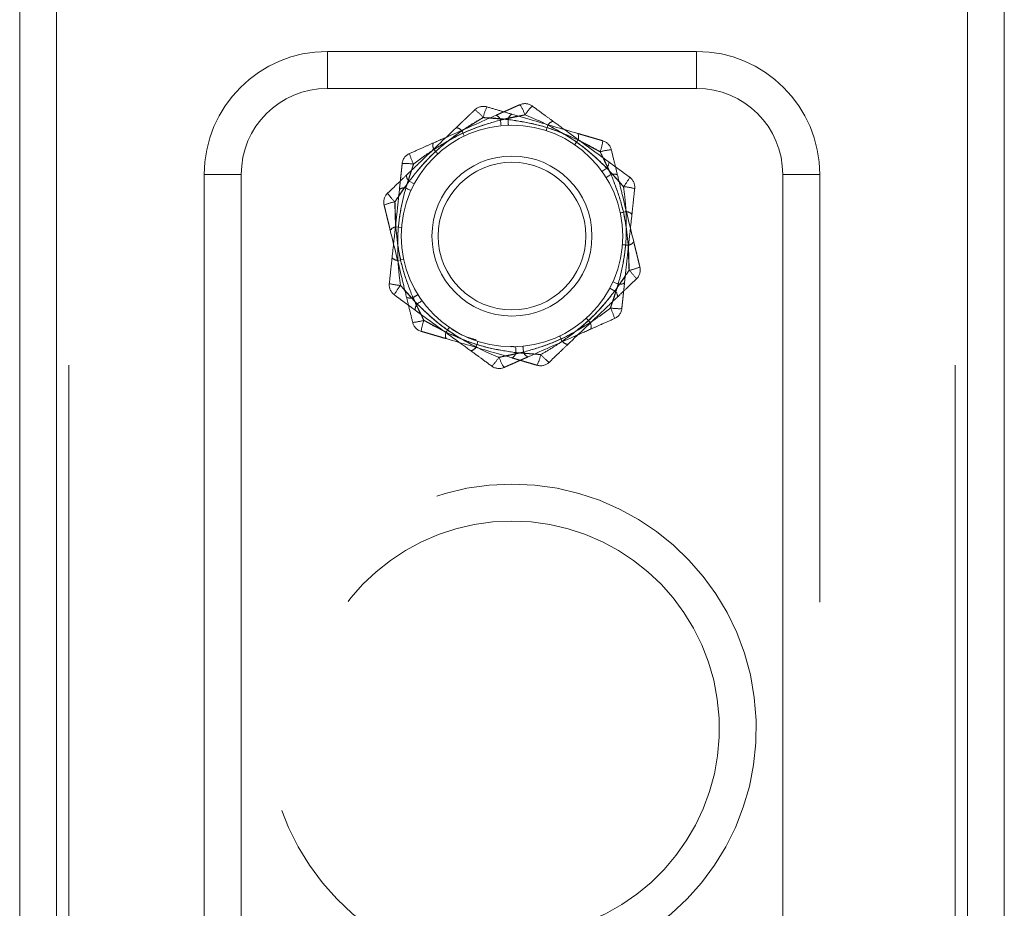
# Paper-space layout 'Arkusz1(2)' of a CAD drawing. Units: millimetres. Extents: x 6 to 298, y 4 to 204.
# Drawn here: x 204 to 205, y 160 to 161 of the extents above; entities that cross this region are included whole.
import ezdxf

# ---------------------------------------------------------------- set-up
doc = ezdxf.new("R2010")
doc.units = ezdxf.units.MM
doc.linetypes.add('HIDDEN', pattern=[1.905, 1.27, -0.635])

psp = doc.layouts.new('Arkusz1(2)')

# ---------------------------------------------------------------- linework, layer by layer
at = {"color": 7, "linetype": 'Continuous', "lineweight": 15}
for p, q in [((203.67056, 172.12037), (203.67056, 128.38037)), ((203.73056, 172.12037), (203.73056, 128.38037)), ((205.21056, 172.12037), (205.21056, 128.38037)), ((205.27056, 172.12037), (205.27056, 128.38037))]:
    psp.add_line(p, q, dxfattribs=at)
at = {"color": 7, "linetype": 'HIDDEN', "lineweight": 0}
for p, q in [((203.73056, 172.12037), (203.73056, 107.18037)), ((203.73056, 172.12037), (203.73056, 107.18037)), ((203.73056, 172.12037), (203.73056, 107.18037)), ((205.21056, 172.12037), (205.21056, 107.18037)), ((205.21056, 172.12037), (205.21056, 107.18037)), ((205.21056, 172.12037), (205.21056, 107.18037)), ((203.75056, 172.10037), (203.75056, 107.18037)), ((205.19056, 172.10037), (205.19056, 107.18037)), ((203.73056, 162.12037), (203.73056, 107.18037)), ((203.73056, 162.12037), (203.73056, 107.18037)), ((205.21056, 162.12037), (205.21056, 107.18037)), ((205.21056, 162.12037), (205.21056, 107.18037)), ((204.77056, 161.18037), (204.17056, 161.18037)), ((204.17056, 161.12037), (204.17056, 161.18037)), ((204.17056, 161.12037), (204.17056, 161.18037)), ((204.77056, 161.12037), (204.77056, 161.18037)), ((204.77056, 161.12037), (204.77056, 161.18037)), ((204.17056, 161.12037), (204.77056, 161.12037)), ((204.77056, 161.12037), (204.17056, 161.12037)), ((203.97056, 160.98037), (203.97056, 158.38037)), ((204.03056, 160.98037), (203.97056, 160.98037)), ((203.97056, 160.98037), (204.03056, 160.98037)), ((204.03056, 158.38037), (204.03056, 160.98037)), ((204.03056, 160.98037), (204.03056, 158.38037)), ((204.97056, 160.98037), (204.91056, 160.98037)), ((204.91056, 160.98037), (204.91056, 158.38037)), ((204.91056, 158.38037), (204.91056, 160.98037)), ((204.91056, 160.98037), (204.97056, 160.98037)), ((204.97056, 158.38037), (204.97056, 160.98037)), ((204.3118, 160.96518), (204.30344, 160.96965)), ((204.3118, 160.96518), (204.30344, 160.96965)), ((204.28167, 160.89524), (204.29112, 160.8945)), ((204.28167, 160.89524), (204.29112, 160.8945)), ((204.29453, 160.84278), (204.28527, 160.8408)), ((204.29453, 160.84278), (204.28527, 160.8408)), ((204.62933, 160.79555), (204.63768, 160.79109)), ((204.62933, 160.79555), (204.63768, 160.79109)), ((204.59113, 160.74671), (204.59748, 160.73968)), ((204.59113, 160.74671), (204.59748, 160.73968)), ((204.4151, 160.70912), (204.41218, 160.70011)), ((204.4151, 160.70912), (204.41218, 160.70011))]:
    psp.add_line(p, q, dxfattribs=at)
at = {"color": 7, "linetype": 'HIDDEN', "lineweight": 0, "flags": 128}
for points in [[(204.45186, 161.06892), (204.45207, 161.06686), (204.45225, 161.065), (204.45241, 161.06337), (204.45255, 161.062), (204.45266, 161.06092), (204.45273, 161.06013), (204.45278, 161.05965), (204.4528, 161.05949)], [(204.45186, 161.06892), (204.45207, 161.06686), (204.45225, 161.065), (204.45241, 161.06337), (204.45255, 161.062), (204.45266, 161.06092), (204.45273, 161.06013), (204.45278, 161.05965), (204.4528, 161.05949)], [(204.46463, 161.06027), (204.46463, 161.06043), (204.46461, 161.06091), (204.46459, 161.0617), (204.46455, 161.0628), (204.4645, 161.06417), (204.46445, 161.0658), (204.46439, 161.06767), (204.46432, 161.06974)], [(204.46463, 161.06027), (204.46463, 161.06043), (204.46461, 161.06091), (204.46459, 161.0617), (204.46455, 161.0628), (204.4645, 161.06417), (204.46445, 161.0658), (204.46439, 161.06767), (204.46432, 161.06974)], [(204.52894, 161.06062), (204.52831, 161.05865), (204.52773, 161.05688), (204.52723, 161.05532), (204.5268, 161.05401), (204.52647, 161.05298), (204.52622, 161.05222), (204.52608, 161.05176), (204.52603, 161.05161)], [(204.52894, 161.06062), (204.52831, 161.05865), (204.52773, 161.05688), (204.52723, 161.05532), (204.5268, 161.05401), (204.52647, 161.05298), (204.52622, 161.05222), (204.52608, 161.05176), (204.52603, 161.05161)], [(204.39308, 161.04284), (204.39301, 161.04298), (204.3928, 161.04341), (204.39246, 161.04413), (204.39199, 161.04512), (204.3914, 161.04636), (204.39069, 161.04783), (204.38989, 161.04952), (204.389, 161.05138)], [(204.39308, 161.04284), (204.39301, 161.04298), (204.3928, 161.04341), (204.39246, 161.04413), (204.39199, 161.04512), (204.3914, 161.04636), (204.39069, 161.04783), (204.38989, 161.04952), (204.389, 161.05138)], [(204.57789, 161.03651), (204.57671, 161.03481), (204.57566, 161.03327), (204.57473, 161.03192), (204.57395, 161.03079), (204.57333, 161.02989), (204.57288, 161.02924), (204.57261, 161.02884), (204.57252, 161.02871)], [(204.57789, 161.03651), (204.57671, 161.03481), (204.57566, 161.03327), (204.57473, 161.03192), (204.57395, 161.03079), (204.57333, 161.02989), (204.57288, 161.02924), (204.57261, 161.02884), (204.57252, 161.02871)], [(204.34365, 161.02105), (204.34503, 161.01952), (204.34629, 161.01813), (204.34738, 161.01692), (204.3483, 161.0159), (204.34903, 161.01509), (204.34956, 161.0145), (204.34989, 161.01414), (204.34999, 161.01402)], [(204.34365, 161.02105), (204.34503, 161.01952), (204.34629, 161.01813), (204.34738, 161.01692), (204.3483, 161.0159), (204.34903, 161.01509), (204.34956, 161.0145), (204.34989, 161.01414), (204.34999, 161.01402)], [(204.6245, 160.99084), (204.62282, 160.98963), (204.6213, 160.98854), (204.61997, 160.98759), (204.61886, 160.98679), (204.61797, 160.98615), (204.61733, 160.98569), (204.61693, 160.9854), (204.6168, 160.98531)], [(204.6245, 160.99084), (204.62282, 160.98963), (204.6213, 160.98854), (204.61997, 160.98759), (204.61886, 160.98679), (204.61797, 160.98615), (204.61733, 160.98569), (204.61693, 160.9854), (204.6168, 160.98531)], [(204.63144, 160.98046), (204.62968, 160.97936), (204.6281, 160.97838), (204.62671, 160.97751), (204.62554, 160.97679), (204.62462, 160.97621), (204.62394, 160.97579), (204.62353, 160.97554), (204.6234, 160.97545)], [(204.63144, 160.98046), (204.62968, 160.97936), (204.6281, 160.97838), (204.62671, 160.97751), (204.62554, 160.97679), (204.62462, 160.97621), (204.62394, 160.97579), (204.62353, 160.97554), (204.6234, 160.97545)], [(204.29792, 160.95845), (204.29981, 160.95759), (204.30151, 160.95682), (204.303, 160.95615), (204.30425, 160.95558), (204.30525, 160.95513), (204.30597, 160.95481), (204.30641, 160.95461), (204.30656, 160.95454)], [(204.29792, 160.95845), (204.29981, 160.95759), (204.30151, 160.95682), (204.303, 160.95615), (204.30425, 160.95558), (204.30525, 160.95513), (204.30597, 160.95481), (204.30641, 160.95461), (204.30656, 160.95454)], [(204.65586, 160.91993), (204.65383, 160.9195), (204.65201, 160.91911), (204.65041, 160.91877), (204.64907, 160.91848), (204.648, 160.91825), (204.64722, 160.91809), (204.64675, 160.91799), (204.64659, 160.91796)], [(204.65586, 160.91993), (204.65383, 160.9195), (204.65201, 160.91911), (204.65041, 160.91877), (204.64907, 160.91848), (204.648, 160.91825), (204.64722, 160.91809), (204.64675, 160.91799), (204.64659, 160.91796)], [(204.63457, 160.80619), (204.63472, 160.80612), (204.63515, 160.80593), (204.63588, 160.8056), (204.63687, 160.80515), (204.63812, 160.80458), (204.63961, 160.80391), (204.64131, 160.80314), (204.6432, 160.80229)], [(204.63457, 160.80619), (204.63472, 160.80612), (204.63515, 160.80593), (204.63588, 160.8056), (204.63687, 160.80515), (204.63812, 160.80458), (204.63961, 160.80391), (204.64131, 160.80314), (204.6432, 160.80229)], [(204.32432, 160.77542), (204.32419, 160.77533), (204.3238, 160.77505), (204.32316, 160.77458), (204.32227, 160.77395), (204.32115, 160.77315), (204.31982, 160.77219), (204.31831, 160.7711), (204.31662, 160.7699)], [(204.32432, 160.77542), (204.32419, 160.77533), (204.3238, 160.77505), (204.32316, 160.77458), (204.32227, 160.77395), (204.32115, 160.77315), (204.31982, 160.77219), (204.31831, 160.7711), (204.31662, 160.7699)], [(204.3686, 160.73203), (204.36851, 160.73189), (204.36824, 160.7315), (204.36779, 160.73084), (204.36717, 160.72994), (204.36639, 160.72881), (204.36547, 160.72746), (204.36441, 160.72593), (204.36324, 160.72422)], [(204.3686, 160.73203), (204.36851, 160.73189), (204.36824, 160.7315), (204.36779, 160.73084), (204.36717, 160.72994), (204.36639, 160.72881), (204.36547, 160.72746), (204.36441, 160.72593), (204.36324, 160.72422)], [(204.55213, 160.70935), (204.55124, 160.71122), (204.55043, 160.7129), (204.54973, 160.71438), (204.54914, 160.71562), (204.54867, 160.7166), (204.54833, 160.71732), (204.54812, 160.71775), (204.54805, 160.7179)], [(204.55213, 160.70935), (204.55124, 160.71122), (204.55043, 160.7129), (204.54973, 160.71438), (204.54914, 160.71562), (204.54867, 160.7166), (204.54833, 160.71732), (204.54812, 160.71775), (204.54805, 160.7179)], [(204.4768, 160.691), (204.47674, 160.69307), (204.47667, 160.69493), (204.47662, 160.69656), (204.47658, 160.69794), (204.47654, 160.69903), (204.47651, 160.69982), (204.4765, 160.7003), (204.47649, 160.70046)], [(204.4768, 160.691), (204.47674, 160.69307), (204.47667, 160.69493), (204.47662, 160.69656), (204.47658, 160.69794), (204.47654, 160.69903), (204.47651, 160.69982), (204.4765, 160.7003), (204.47649, 160.70046)], [(204.48833, 160.70125), (204.48834, 160.70108), (204.48839, 160.70061), (204.48847, 160.69982), (204.48858, 160.69873), (204.48871, 160.69736), (204.48887, 160.69574), (204.48906, 160.69388), (204.48926, 160.69182)], [(204.48833, 160.70125), (204.48834, 160.70108), (204.48839, 160.70061), (204.48847, 160.69982), (204.48858, 160.69873), (204.48871, 160.69736), (204.48887, 160.69574), (204.48906, 160.69388), (204.48926, 160.69182)]]:
    psp.add_lwpolyline(points, dxfattribs=at)
at = {"color": 7, "linetype": 'HIDDEN', "lineweight": 0}
for radius in [0.18, 0.13, 0.12]:
    psp.add_circle((204.47056, 160.88037), radius, dxfattribs=at)
for centre, radius, start, end in [((204.17056, 160.98037), 0.2, 90, 180), ((204.77056, 160.98037), 0.2, 0, 90), ((204.17056, 160.98037), 0.14, 90, 180), ((204.17056, 160.98037), 0.14, 90, 180), ((204.77056, 160.98037), 0.14, 0, 90), ((204.77056, 160.98037), 0.14, 0, 90), ((204.4241, 161.07109), 0.02, 73.69293, 133.69293), ((204.51801, 161.04981), 0.09713, 155.37441, 166.25794), ((204.51801, 161.04981), 0.09713, 155.37441, 166.25794), ((204.49156, 161.07554), 0.02, 53.85879, 113.85879), ((204.40127, 161.04211), 0.09712, 21.29634, 32.17984), ((204.40127, 161.04211), 0.09712, 21.29634, 32.17984), ((204.57268, 161.02365), 0.09714, 135.53615, 146.4171), ((204.57268, 161.02365), 0.09714, 135.53615, 146.4171), ((204.35052, 161.00903), 0.09709, 41.12462, 52.01205), ((204.35052, 161.00903), 0.09709, 41.12462, 52.01205), ((204.43956, 161.0649), 0.01295, 18.06967, 66.04215), ((204.43956, 161.0649), 0.01295, 18.06967, 66.04215), ((204.47705, 161.06738), 0.01294, 121.49979, 169.48928), ((204.47705, 161.06738), 0.01294, 121.49979, 169.48928), ((204.37878, 161.04344), 0.01294, 37.88327, 85.87801), ((204.37878, 161.04344), 0.01294, 37.88327, 85.87801), ((204.54011, 161.05409), 0.01294, 101.65361, 149.67194), ((204.54011, 161.05409), 0.01294, 101.65361, 149.67194), ((204.5659, 161.04138), 0.01294, 337.88583, 25.88946), ((204.5659, 161.04138), 0.01294, 337.88583, 25.88946), ((204.35489, 161.02746), 0.01294, 161.66021, 209.66632), ((204.35489, 161.02746), 0.01294, 161.66021, 209.66632), ((204.52192, 161.04866), 0.09714, 341.13126, 352.01268), ((204.52192, 161.04866), 0.09714, 341.13126, 352.01268), ((204.6125, 161.01597), 0.02, 13.69293, 73.69293), ((204.31204, 160.99614), 0.02, 113.85879, 173.85879), ((204.39736, 161.04038), 0.09695, 195.52831, 206.43123), ((204.39736, 161.04038), 0.09695, 195.52831, 206.43123), ((204.64102, 160.92406), 0.09707, 95.37201, 106.26179), ((204.64102, 160.92406), 0.09707, 95.37201, 106.26179), ((204.29584, 160.90113), 0.09722, 81.29929, 92.17132), ((204.29584, 160.90113), 0.09722, 81.29929, 92.17132), ((204.61488, 160.99948), 0.01294, 318.0478, 6.05746), ((204.61488, 160.99948), 0.01294, 318.0478, 6.05746), ((204.31185, 160.97948), 0.01294, 181.49845, 229.49795), ((204.31185, 160.97948), 0.01294, 181.49845, 229.49795), ((204.63576, 160.96826), 0.01294, 61.48612, 109.49836), ((204.63576, 160.96826), 0.01294, 61.48612, 109.49836), ((204.57606, 161.02119), 0.09704, 321.29337, 332.18698), ((204.57606, 161.02119), 0.09704, 321.29337, 332.18698), ((204.64574, 160.86371), 0.09699, 75.53322, 86.43129), ((204.64574, 160.86371), 0.09699, 75.53322, 86.43129), ((204.65009, 160.95977), 0.02, 353.85879, 53.85879), ((204.28216, 160.93548), 0.02, 133.69293, 193.69293), ((204.34751, 161.00615), 0.09709, 215.37313, 226.2592), ((204.34751, 161.00615), 0.09709, 215.37313, 226.2592), ((204.29525, 160.94578), 0.01295, 78.06639, 126.04131), ((204.29525, 160.94578), 0.01295, 78.06639, 126.04131), ((204.29914, 160.84068), 0.09715, 101.13408, 112.01464), ((204.29914, 160.84068), 0.09715, 101.13408, 112.01464), ((204.65579, 160.907), 0.01293, 41.65021, 89.6869), ((204.65579, 160.907), 0.01293, 41.65021, 89.6869), ((204.28345, 160.88243), 0.01293, 97.87872, 145.91255), ((204.28345, 160.88243), 0.01293, 97.87872, 145.91255), ((205.00255, 165.28196), 4.42977, 265.43529, 265.55782), ((205.00255, 165.28196), 4.42977, 265.43529, 265.55782), ((204.65768, 160.87831), 0.01294, 277.88642, 325.88281), ((204.65768, 160.87831), 0.01294, 277.88642, 325.88281), ((204.28534, 160.85374), 0.01294, 221.66577, 269.67133), ((204.28534, 160.85374), 0.01294, 221.66577, 269.67133), ((204.64209, 160.91973), 0.09681, 281.10833, 292.02617), ((204.64209, 160.91973), 0.09681, 281.10833, 292.02617), ((204.59374, 160.75471), 0.09691, 35.35747, 46.26518), ((204.59374, 160.75471), 0.09691, 35.35747, 46.26518), ((204.65896, 160.82525), 0.02, 313.69293, 13.69293), ((204.29104, 160.80097), 0.02, 173.85879, 233.85879), ((204.29545, 160.89746), 0.09743, 255.55782, 266.40669), ((204.29545, 160.89746), 0.09743, 255.55782, 266.40669), ((204.36523, 160.73942), 0.09724, 141.30116, 152.17106), ((204.36523, 160.73942), 0.09724, 141.30116, 152.17106), ((204.64588, 160.81492), 0.01292, 258.0122, 306.0955), ((204.64588, 160.81492), 0.01292, 258.0122, 306.0955), ((206.64011, 157.04515), 4.4025, 121.83765, 121.96096), ((206.64011, 157.04515), 4.4025, 121.83765, 121.96096), ((204.62928, 160.78125), 0.01294, 1.49845, 49.49795), ((204.62928, 160.78125), 0.01294, 1.49845, 49.49795), ((204.30537, 160.79248), 0.01295, 241.50429, 289.48019), ((204.30537, 160.79248), 0.01295, 241.50429, 289.48019), ((204.32626, 160.76125), 0.01295, 138.06563, 186.04763), ((204.32626, 160.76125), 0.01295, 138.06563, 186.04763), ((204.64525, 160.85916), 0.09678, 261.28179, 272.20362), ((204.54377, 160.72035), 0.09695, 15.52831, 26.43123), ((204.54377, 160.72035), 0.09695, 15.52831, 26.43123), ((204.64525, 160.85916), 0.09678, 261.28179, 272.20362), ((204.62909, 160.76459), 0.02, 293.85879, 353.85879), ((204.30011, 160.83667), 0.09707, 275.37201, 286.26179), ((204.30011, 160.83667), 0.09707, 275.37201, 286.26179), ((204.32863, 160.74476), 0.02, 193.69293, 253.69293), ((204.4191, 160.7121), 0.09703, 161.12515, 172.01879), ((204.4191, 160.7121), 0.09703, 161.12515, 172.01879), ((204.58624, 160.73328), 0.01294, 341.65834, 29.67075), ((204.58624, 160.73328), 0.01294, 341.65834, 29.67075), ((204.37523, 160.71935), 0.01294, 157.88854, 205.88674), ((204.37523, 160.71935), 0.01294, 157.88854, 205.88674), ((204.56234, 160.7173), 0.01295, 217.90312, 265.88106), ((204.56234, 160.7173), 0.01295, 217.90312, 265.88106), ((204.40102, 160.70664), 0.01294, 281.65361, 329.67194), ((204.40102, 160.70664), 0.01294, 281.65361, 329.67194), ((204.46408, 160.69335), 0.01294, 301.4941, 349.50966), ((204.46408, 160.69335), 0.01294, 301.4941, 349.50966), ((204.50157, 160.69583), 0.01294, 198.04444, 246.05), ((204.50157, 160.69583), 0.01294, 198.04444, 246.05), ((204.36859, 160.73695), 0.09694, 315.52921, 326.43337), ((204.36859, 160.73695), 0.09694, 315.52921, 326.43337), ((204.53968, 160.71854), 0.09693, 201.28544, 212.19075), ((204.53968, 160.71854), 0.09693, 201.28544, 212.19075), ((204.42324, 160.71089), 0.097, 335.36545, 346.26202), ((204.42324, 160.71089), 0.097, 335.36545, 346.26202), ((204.51703, 160.68965), 0.02, 253.69293, 313.69293), ((204.59035, 160.75146), 0.09674, 221.11051, 232.03694), ((204.59035, 160.75146), 0.09674, 221.11051, 232.03694), ((204.44956, 160.68519), 0.02, 233.85879, 293.85879), ((204.47056, 160.08037), 0.397, 284.58933, 255.41067), ((204.47056, 160.08037), 0.397, 284.58933, 255.41067), ((204.47056, 160.08037), 0.337, 286.26689, 253.73311)]:
    psp.add_arc(centre, radius, start, end, dxfattribs=at)
for points, knots in [([(204.42971, 161.09028), (204.43715, 161.0881), (204.45078, 161.08412), (204.4642, 161.08019), (204.47028, 161.07841)], [0, 0, 0, 0, 0.5463929, 1, 1, 1, 1]), ([(204.50336, 161.09169), (204.50962, 161.08712), (204.52108, 161.07875), (204.53237, 161.0705), (204.5375, 161.06676)], [0, 0, 0, 0, 0.5463786, 1, 1, 1, 1]), ([(204.34261, 161.03153), (204.35206, 161.03571), (204.38593, 161.05069), (204.42015, 161.06582), (204.44481, 161.07673)], [0, 0, 0, 0, 0.2790889, 1, 1, 1, 1]), ([(204.389, 161.05138), (204.39426, 161.05489), (204.40557, 161.0624), (204.41736, 161.06923), (204.42366, 161.07288)], [0, 0, 0, 0, 0.4657628, 1, 1, 1, 1]), ([(204.46432, 161.06974), (204.45803, 161.07042), (204.44454, 161.0719), (204.43093, 161.07254), (204.42366, 161.07288)], [0, 0, 0, 0, 0.465763, 1, 1, 1, 1]), ([(204.45186, 161.06892), (204.458, 161.07042), (204.47119, 161.07366), (204.4846, 161.07608), (204.49176, 161.07738)], [0, 0, 0, 0, 0.4657569, 1, 1, 1, 1]), ([(204.47028, 161.07841), (204.4802, 161.07551), (204.51575, 161.06511), (204.55165, 161.05461), (204.57754, 161.04703)], [0, 0, 0, 0, 0.2790903, 1, 1, 1, 1]), ([(204.52894, 161.06062), (204.52326, 161.0634), (204.51107, 161.06937), (204.49848, 161.07459), (204.49176, 161.07738)], [0, 0, 0, 0, 0.4657614, 1, 1, 1, 1]), ([(204.29891, 160.97915), (204.30638, 160.98629), (204.33316, 161.01187), (204.36021, 161.03771), (204.37971, 161.05635)], [0, 0, 0, 0, 0.2790982, 1, 1, 1, 1]), ([(204.45186, 161.06892), (204.439, 161.0652), (204.41361, 161.05787), (204.37723, 161.04174), (204.35489, 161.02798), (204.34365, 161.02105)], [0, 0, 0, 0, 0.33784382, 0.66681189, 1, 1, 1, 1]), ([(204.34365, 161.02105), (204.35505, 161.02807), (204.37756, 161.04192), (204.41396, 161.05799), (204.43918, 161.06526), (204.45186, 161.06892)], [0, 0, 0, 0, 0.3378376, 0.6668101, 1, 1, 1, 1]), ([(204.57789, 161.03651), (204.56566, 161.04197), (204.54153, 161.05274), (204.50333, 161.06389), (204.47738, 161.06778), (204.46432, 161.06974)], [0, 0, 0, 0, 0.3378403, 0.6668085, 1, 1, 1, 1]), ([(204.46432, 161.06974), (204.47756, 161.06775), (204.50369, 161.06381), (204.54188, 161.05261), (204.56583, 161.0419), (204.57789, 161.03651)], [0, 0, 0, 0, 0.3378415, 0.66681106, 1, 1, 1, 1]), ([(204.6245, 160.99084), (204.61485, 161.00012), (204.59581, 161.01844), (204.56365, 161.04188), (204.54056, 161.05435), (204.52894, 161.06062)], [0, 0, 0, 0, 0.3378364, 0.6668109, 1, 1, 1, 1]), ([(204.52894, 161.06062), (204.54072, 161.05426), (204.56397, 161.04169), (204.59609, 161.01819), (204.61499, 160.99999), (204.6245, 160.99084)], [0, 0, 0, 0, 0.3378417, 0.6668168, 1, 1, 1, 1]), ([(204.5375, 161.06676), (204.54584, 161.06066), (204.57575, 161.03882), (204.60596, 161.01676), (204.62774, 161.00085)], [0, 0, 0, 0, 0.2790884, 1, 1, 1, 1]), ([(204.389, 161.05138), (204.37816, 161.04353), (204.35676, 161.02802), (204.32801, 161.0005), (204.31167, 160.97997), (204.30344, 160.96965)], [0, 0, 0, 0, 0.3378328, 0.6668096, 1, 1, 1, 1]), ([(204.30344, 160.96965), (204.31179, 160.98011), (204.32826, 161.00078), (204.35705, 161.02825), (204.3783, 161.04364), (204.389, 161.05138)], [0, 0, 0, 0, 0.3378383, 0.6668137, 1, 1, 1, 1]), ([(204.30395, 161.01443), (204.31104, 161.01757), (204.32402, 161.02331), (204.33681, 161.02896), (204.34261, 161.03153)], [0, 0, 0, 0, 0.5463827, 1, 1, 1, 1]), ([(204.57789, 161.03651), (204.58355, 161.0337), (204.59572, 161.02767), (204.60753, 161.02088), (204.61384, 161.01725)], [0, 0, 0, 0, 0.4657456, 1, 1, 1, 1]), ([(204.34365, 161.02105), (204.3384, 161.01752), (204.32714, 161.00995), (204.31632, 161.00166), (204.31054, 160.99723)], [0, 0, 0, 0, 0.4657721, 1, 1, 1, 1]), ([(204.31054, 160.99723), (204.31632, 161.00166), (204.32714, 161.00995), (204.3384, 161.01752), (204.34365, 161.02105)], [0, 0, 0, 0, 0.5342292, 1, 1, 1, 1]), ([(204.63144, 160.98046), (204.62889, 160.98624), (204.62342, 160.99867), (204.61717, 161.01078), (204.61384, 161.01725)], [0, 0, 0, 0, 0.465769, 1, 1, 1, 1]), ([(204.63193, 161.0207), (204.63376, 161.01317), (204.63712, 160.99938), (204.64043, 160.98579), (204.64194, 160.97963)], [0, 0, 0, 0, 0.5463799, 1, 1, 1, 1]), ([(204.26834, 160.94994), (204.27395, 160.9553), (204.28421, 160.96511), (204.29432, 160.97477), (204.29891, 160.97915)], [0, 0, 0, 0, 0.5464118, 1, 1, 1, 1]), ([(204.6245, 160.99084), (204.62888, 160.98627), (204.63827, 160.97647), (204.64708, 160.96607), (204.65178, 160.96051)], [0, 0, 0, 0, 0.4657719, 1, 1, 1, 1]), ([(204.65945, 160.86549), (204.65807, 160.87881), (204.65533, 160.90509), (204.64588, 160.94375), (204.63627, 160.96817), (204.63144, 160.98046)], [0, 0, 0, 0, 0.3378318, 0.6668095, 1, 1, 1, 1]), ([(204.63144, 160.98046), (204.63634, 160.968), (204.646, 160.9434), (204.65539, 160.90473), (204.65809, 160.87863), (204.65945, 160.86549)], [0, 0, 0, 0, 0.3378505, 0.6668117, 1, 1, 1, 1]), ([(204.64194, 160.97963), (204.64438, 160.96959), (204.65315, 160.93361), (204.662, 160.89726), (204.66839, 160.87105)], [0, 0, 0, 0, 0.279086, 1, 1, 1, 1]), ([(204.30344, 160.96965), (204.2997, 160.96455), (204.29168, 160.9536), (204.28432, 160.94213), (204.28038, 160.936)], [0, 0, 0, 0, 0.4657448, 1, 1, 1, 1]), ([(204.65586, 160.91993), (204.65543, 160.92624), (204.65449, 160.93979), (204.65272, 160.9533), (204.65178, 160.96051)], [0, 0, 0, 0, 0.4657695, 1, 1, 1, 1]), ([(204.27568, 160.84514), (204.27678, 160.85541), (204.28074, 160.89223), (204.28475, 160.92943), (204.28763, 160.95625)], [0, 0, 0, 0, 0.279097, 1, 1, 1, 1]), ([(204.29792, 160.95845), (204.29471, 160.94545), (204.28837, 160.9198), (204.28414, 160.88023), (204.28489, 160.854), (204.28527, 160.8408)], [0, 0, 0, 0, 0.3378451, 0.6668161, 1, 1, 1, 1]), ([(204.28527, 160.8408), (204.28489, 160.85418), (204.28415, 160.8806), (204.28844, 160.92016), (204.29475, 160.94563), (204.29792, 160.95845)], [0, 0, 0, 0, 0.3378343, 0.666798, 1, 1, 1, 1]), ([(204.66997, 160.95763), (204.66914, 160.94992), (204.66762, 160.9358), (204.66613, 160.9219), (204.66545, 160.9156)], [0, 0, 0, 0, 0.546402, 1, 1, 1, 1]), ([(204.28167, 160.89524), (204.28127, 160.90155), (204.28042, 160.9151), (204.2804, 160.92872), (204.28038, 160.936)], [0, 0, 0, 0, 0.4657237, 1, 1, 1, 1]), ([(204.6432, 160.80229), (204.64641, 160.81528), (204.65276, 160.84094), (204.65699, 160.88051), (204.65624, 160.90673), (204.65586, 160.91993)], [0, 0, 0, 0, 0.3378322, 0.6668095, 1, 1, 1, 1]), ([(204.65586, 160.91993), (204.65624, 160.90655), (204.65698, 160.88014), (204.65269, 160.84057), (204.64638, 160.8151), (204.6432, 160.80229)], [0, 0, 0, 0, 0.3378409, 0.6668111, 1, 1, 1, 1]), ([(204.66545, 160.9156), (204.66434, 160.90532), (204.66038, 160.8685), (204.65638, 160.8313), (204.65349, 160.80449)], [0, 0, 0, 0, 0.2791029, 1, 1, 1, 1]), ([(204.29919, 160.7811), (204.29674, 160.79114), (204.28798, 160.82712), (204.27912, 160.86347), (204.27274, 160.88968)], [0, 0, 0, 0, 0.279086, 1, 1, 1, 1]), ([(204.28167, 160.89524), (204.28306, 160.88192), (204.2858, 160.85564), (204.29525, 160.81698), (204.30485, 160.79256), (204.30968, 160.78027)], [0, 0, 0, 0, 0.337845, 0.6668161, 1, 1, 1, 1]), ([(204.30968, 160.78027), (204.30479, 160.79274), (204.29513, 160.81733), (204.28574, 160.85601), (204.28303, 160.88211), (204.28167, 160.89524)], [0, 0, 0, 0, 0.3378438, 0.6667984, 1, 1, 1, 1]), ([(204.65945, 160.86549), (204.65985, 160.85918), (204.66071, 160.84563), (204.66073, 160.83201), (204.66074, 160.82473)], [0, 0, 0, 0, 0.4657817, 1, 1, 1, 1]), ([(204.27115, 160.80311), (204.27198, 160.81082), (204.2735, 160.82493), (204.275, 160.83883), (204.27568, 160.84514)], [0, 0, 0, 0, 0.546402, 1, 1, 1, 1]), ([(204.28527, 160.8408), (204.2857, 160.83449), (204.28663, 160.82095), (204.2884, 160.80744), (204.28935, 160.80022)], [0, 0, 0, 0, 0.4657695, 1, 1, 1, 1]), ([(204.63768, 160.79109), (204.64142, 160.79619), (204.64945, 160.80714), (204.65681, 160.8186), (204.66074, 160.82473)], [0, 0, 0, 0, 0.46577, 1, 1, 1, 1]), ([(204.31662, 160.7699), (204.31225, 160.77446), (204.30285, 160.78426), (204.29405, 160.79466), (204.28935, 160.80022)], [0, 0, 0, 0, 0.4657493, 1, 1, 1, 1]), ([(204.6432, 160.80229), (204.64143, 160.79622), (204.63764, 160.78318), (204.63304, 160.77035), (204.63058, 160.7635)], [0, 0, 0, 0, 0.465747, 1, 1, 1, 1]), ([(204.67278, 160.81079), (204.66717, 160.80543), (204.65691, 160.79563), (204.6468, 160.78597), (204.64221, 160.78159)], [0, 0, 0, 0, 0.5463736, 1, 1, 1, 1]), ([(204.55213, 160.70935), (204.56297, 160.71721), (204.58436, 160.73272), (204.61312, 160.76023), (204.62946, 160.78076), (204.63768, 160.79109)], [0, 0, 0, 0, 0.3378455, 0.666809, 1, 1, 1, 1]), ([(204.63768, 160.79109), (204.62934, 160.78062), (204.61287, 160.75995), (204.58407, 160.73248), (204.56282, 160.71709), (204.55213, 160.70935)], [0, 0, 0, 0, 0.3378383, 0.6668137, 1, 1, 1, 1]), ([(204.3092, 160.74003), (204.30736, 160.74756), (204.304, 160.76135), (204.30069, 160.77494), (204.29919, 160.7811)], [0, 0, 0, 0, 0.5463799, 1, 1, 1, 1]), ([(204.30968, 160.78027), (204.31223, 160.77449), (204.3177, 160.76206), (204.32395, 160.74995), (204.32729, 160.74349)], [0, 0, 0, 0, 0.465769, 1, 1, 1, 1]), ([(204.31662, 160.7699), (204.32627, 160.76062), (204.34532, 160.74229), (204.37747, 160.71885), (204.40056, 160.70638), (204.41218, 160.70011)], [0, 0, 0, 0, 0.3378453, 0.6668154, 1, 1, 1, 1]), ([(204.41218, 160.70011), (204.4004, 160.70648), (204.37716, 160.71904), (204.34504, 160.74254), (204.32614, 160.76074), (204.31662, 160.7699)], [0, 0, 0, 0, 0.3378372, 0.6668078, 1, 1, 1, 1]), ([(204.64221, 160.78159), (204.63474, 160.77445), (204.60797, 160.74887), (204.58091, 160.72302), (204.56141, 160.70439)], [0, 0, 0, 0, 0.27908774, 1, 1, 1, 1]), ([(204.40363, 160.69397), (204.39528, 160.70007), (204.36538, 160.72191), (204.33516, 160.74397), (204.31338, 160.75988)], [0, 0, 0, 0, 0.2790884, 1, 1, 1, 1]), ([(204.59748, 160.73968), (204.60272, 160.74321), (204.61399, 160.75079), (204.6248, 160.75907), (204.63058, 160.7635)], [0, 0, 0, 0, 0.4657721, 1, 1, 1, 1]), ([(204.36324, 160.72422), (204.35757, 160.72703), (204.34541, 160.73306), (204.3336, 160.73986), (204.32729, 160.74349)], [0, 0, 0, 0, 0.4657729, 1, 1, 1, 1]), ([(204.48926, 160.69182), (204.50213, 160.69553), (204.52751, 160.70286), (204.5639, 160.71899), (204.58624, 160.73275), (204.59748, 160.73968)], [0, 0, 0, 0, 0.3378398, 0.6668099, 1, 1, 1, 1]), ([(204.59748, 160.73968), (204.58608, 160.73266), (204.56357, 160.71881), (204.52716, 160.70274), (204.50195, 160.69547), (204.48926, 160.69182)], [0, 0, 0, 0, 0.3378396, 0.6668141, 1, 1, 1, 1]), ([(204.63718, 160.7463), (204.63008, 160.74317), (204.6171, 160.73743), (204.60432, 160.73177), (204.59852, 160.72921)], [0, 0, 0, 0, 0.5463949, 1, 1, 1, 1]), ([(204.36324, 160.72422), (204.37546, 160.71876), (204.39959, 160.70799), (204.4378, 160.69684), (204.46375, 160.69295), (204.4768, 160.691)], [0, 0, 0, 0, 0.3378415, 0.6668108, 1, 1, 1, 1]), ([(204.4768, 160.691), (204.46357, 160.69299), (204.43743, 160.69692), (204.39925, 160.70812), (204.37529, 160.71883), (204.36324, 160.72422)], [0, 0, 0, 0, 0.3378392, 0.6668099, 1, 1, 1, 1]), ([(204.4125, 160.71191), (204.40581, 160.71365), (204.39003, 160.71776), (204.37644, 160.72681), (204.3686, 160.73203)], [0, 0, 0, 0, 0.4235345, 1, 1, 1, 1]), ([(204.59852, 160.72921), (204.58906, 160.72502), (204.5552, 160.71004), (204.52098, 160.69491), (204.49631, 160.684)], [0, 0, 0, 0, 0.27909505, 1, 1, 1, 1]), ([(204.47084, 160.68232), (204.46092, 160.68522), (204.42538, 160.69562), (204.38947, 160.70613), (204.36359, 160.7137)], [0, 0, 0, 0, 0.2790903, 1, 1, 1, 1]), ([(204.51747, 160.68785), (204.52377, 160.6915), (204.53556, 160.69833), (204.54686, 160.70585), (204.55213, 160.70935)], [0, 0, 0, 0, 0.5342374, 1, 1, 1, 1]), ([(204.55213, 160.70935), (204.54686, 160.70585), (204.53556, 160.69833), (204.52377, 160.6915), (204.51747, 160.68785)], [0, 0, 0, 0, 0.4657628, 1, 1, 1, 1]), ([(204.56141, 160.70439), (204.55683, 160.70001), (204.54672, 160.69035), (204.53645, 160.68054), (204.53085, 160.67519)], [0, 0, 0, 0, 0.4536265, 1, 1, 1, 1]), ([(204.43777, 160.66904), (204.4315, 160.67362), (204.42004, 160.68199), (204.40875, 160.69023), (204.40363, 160.69397)], [0, 0, 0, 0, 0.5463786, 1, 1, 1, 1]), ([(204.41218, 160.70011), (204.41786, 160.69733), (204.43006, 160.69137), (204.44264, 160.68614), (204.44936, 160.68335)], [0, 0, 0, 0, 0.4657721, 1, 1, 1, 1]), ([(204.48926, 160.69182), (204.48312, 160.69031), (204.46994, 160.68707), (204.45653, 160.68465), (204.44936, 160.68335)], [0, 0, 0, 0, 0.4657691, 1, 1, 1, 1])]:
    psp.add_open_spline(points, degree=3, knots=knots, dxfattribs=at)
for points in [[(204.44481, 161.07673), (204.48347, 161.09383)], [(204.37971, 161.05635), (204.41028, 161.08555)], [(204.42366, 161.07288), (204.389, 161.05138)], [(204.42366, 161.07288), (204.46432, 161.06974)], [(204.49176, 161.07738), (204.45186, 161.06892)], [(204.57754, 161.04703), (204.61811, 161.03516)], [(204.61384, 161.01725), (204.57789, 161.03651)], [(204.61384, 161.01725), (204.63144, 160.98046)], [(204.28763, 160.95625), (204.29215, 160.99828)], [(204.31054, 160.99723), (204.29792, 160.95845)], [(204.29792, 160.95845), (204.31054, 160.99723)], [(204.62774, 161.00085), (204.66188, 160.97592)], [(204.65178, 160.96051), (204.6245, 160.99084)], [(204.28038, 160.936), (204.30344, 160.96965)], [(204.27274, 160.88968), (204.26273, 160.93075)], [(204.28038, 160.936), (204.28167, 160.89524)], [(204.66074, 160.82473), (204.65945, 160.86549)], [(204.66839, 160.87105), (204.6784, 160.82998)], [(204.66074, 160.82473), (204.63768, 160.79109)], [(204.28935, 160.80022), (204.31662, 160.7699)], [(204.63058, 160.7635), (204.6432, 160.80229)], [(204.65349, 160.80449), (204.64897, 160.76245)], [(204.31338, 160.75988), (204.27924, 160.78482)], [(204.32729, 160.74349), (204.30968, 160.78027)], [(204.32729, 160.74349), (204.36324, 160.72422)], [(204.36359, 160.7137), (204.32301, 160.72557)], [(204.44936, 160.68335), (204.48926, 160.69182)], [(204.47649, 160.70046), (204.46801, 160.70099)], [(204.4768, 160.691), (204.51747, 160.68785)], [(204.51747, 160.68785), (204.4768, 160.691)], [(204.49631, 160.684), (204.45765, 160.6669)], [(204.51141, 160.67045), (204.47084, 160.68232)]]:
    psp.add_open_spline(points, degree=1, dxfattribs=at)

doc.saveas('drawing.dxf')
